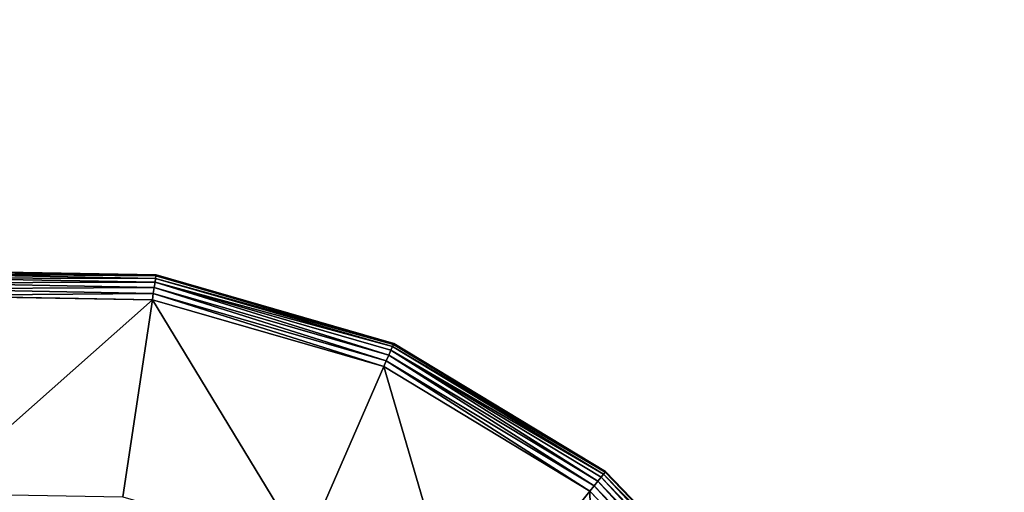
# Model space of a CAD drawing. Extents: x -141 to 1235, y -219 to 696.
# Drawn here: x 1039 to 1079, y 203 to 222 of the extents above; entities that cross this region are included whole.
import ezdxf

# ---------------------------------------------------------------- set-up
doc = ezdxf.new("R2010")
doc.units = 0
doc.header["$LTSCALE"] = 25.4
doc.layers.get('0').update_dxf_attribs({"color": 13, "linetype": 'CONTINUOUS'})

# ---------------------------------------------------------------- blocks, each defined once
blk = doc.blocks.new('GROUP_2')
at = {"color": 0}
mesh = blk.add_polyface(dxfattribs=at)
corners = [(1186, 2, 53), (2, 798, 53), (2, 2, 53), (359.45, 733.612, 53), (814.85, 733.612, 53), (814.85, 764.212, 53), (359.45, 764.212, 53), (1186, 798, 53)]
mesh.append_faces([[corners[k] for k in face] for face in [(0, 1, 2)]], dxfattribs={"vtx0": -1, "color": 0})
mesh.append_faces([[corners[k] for k in face] for face in [(3, 0, 4), (4, 0, 5), (1, 6, 7), (6, 1, 3), (7, 5, 0)]], dxfattribs={"vtx0": -1, "vtx1": -1, "color": 0})
mesh.append_faces([[corners[k] for k in face] for face in [(1, 0, 3)]], dxfattribs={"vtx0": -1, "vtx1": -1, "vtx2": -1, "color": 0})
mesh.append_faces([[corners[k] for k in face] for face in [(7, 6, 5)]], dxfattribs={"vtx0": -1, "vtx2": -1, "color": 0})
mesh = blk.add_polyface(dxfattribs=at)
corners = [(1186, 798), (2, 2), (2, 798), (1186, 2)]
mesh.append_faces([[corners[k] for k in face] for face in [(0, 1, 2), (1, 0, 3)]], dxfattribs={"vtx0": -1, "color": 0})
blk = doc.blocks.new('GROUP_4')
at = {"color": 0}
mesh = blk.add_polyface(dxfattribs=at)
corners = [(1188, 0, 5), (0, 800, 5), (0, 0, 5), (359.45, 733.612, 5), (814.85, 733.612, 5), (814.85, 764.212, 5), (359.45, 764.212, 5), (1188, 800, 5)]
mesh.append_faces([[corners[k] for k in face] for face in [(0, 1, 2)]], dxfattribs={"vtx0": -1, "color": 0})
mesh.append_faces([[corners[k] for k in face] for face in [(3, 0, 4), (4, 0, 5), (1, 6, 7), (6, 1, 3), (7, 5, 0)]], dxfattribs={"vtx0": -1, "vtx1": -1, "color": 0})
mesh.append_faces([[corners[k] for k in face] for face in [(1, 0, 3)]], dxfattribs={"vtx0": -1, "vtx1": -1, "vtx2": -1, "color": 0})
mesh.append_faces([[corners[k] for k in face] for face in [(7, 6, 5)]], dxfattribs={"vtx0": -1, "vtx2": -1, "color": 0})
mesh = blk.add_polyface(dxfattribs=at)
corners = [(0, 800), (359.45, 764.212), (0, 0), (1188, 800), (814.85, 764.212), (814.85, 733.612), (359.45, 733.612), (1188, 0)]
mesh.append_faces([[corners[k] for k in face] for face in [(0, 1, 2), (1, 3, 4), (4, 3, 5), (2, 6, 7), (6, 2, 1), (7, 5, 3)]], dxfattribs={"vtx0": -1, "vtx1": -1, "color": 0})
mesh.append_faces([[corners[k] for k in face] for face in [(1, 0, 3), (7, 6, 5)]], dxfattribs={"vtx0": -1, "vtx2": -1, "color": 0})
blk = doc.blocks.new('GROUP_3')
at = {"color": 0}
mesh = blk.add_polyface(dxfattribs=at)
corners = [(1186, 2, 58), (2, 798, 58), (2, 2, 58), (1186, 798, 58)]
mesh.append_faces([[corners[k] for k in face] for face in [(0, 1, 2), (1, 0, 3)]], dxfattribs={"vtx0": -1, "color": 0})
mesh = blk.add_polyface(dxfattribs=at)
corners = [(1186, 798), (2, 2), (2, 798), (1186, 2)]
mesh.append_faces([[corners[k] for k in face] for face in [(0, 1, 2), (1, 0, 3)]], dxfattribs={"vtx0": -1, "color": 0})
blk = doc.blocks.new('GRUPA_13')
at = {"color": 123}
blk.add_blockref('GROUP_3', (58, 0, 2252), dxfattribs=at)
blk = doc.blocks.new('GRUPUJ_6')
at = {"color": 0}
mesh = blk.add_polyface(dxfattribs=at)
corners = [(0.204, 276.871, 14.6), (0, 717.81, 14.6), (0, 279.149, 14.6), (0.204, 719.464, 14.6), (0.804, 274.38, 14.6), (0.804, 721.109, 14.6), (1.757, 271.843, 14.6), (1.757, 722.632, 14.6), (3, 269.435, 14.6), (3, 723.931, 14.6), (4.447, 267.32, 14.6), (4.447, 724.916, 14.6), (6, 265.641, 14.6), (6, 725.52, 14.6), (300, 0, 14.6), (300, 800, 14.6)]
mesh.append_faces([[corners[k] for k in face] for face in [(0, 1, 2), (13, 14, 15)]], dxfattribs={"vtx0": -1, "color": 0})
mesh.append_faces([[corners[k] for k in face] for face in [(1, 0, 3), (3, 4, 5), (5, 6, 7), (7, 8, 9), (9, 10, 11), (11, 12, 13)]], dxfattribs={"vtx0": -1, "vtx1": -1, "color": 0})
mesh.append_faces([[corners[k] for k in face] for face in [(3, 0, 4), (5, 4, 6), (7, 6, 8), (9, 8, 10), (11, 10, 12), (13, 12, 14)]], dxfattribs={"vtx0": -1, "vtx2": -1, "color": 0})
mesh = blk.add_polyface(dxfattribs=at)
corners = [(0.204, 719.464), (0, 279.149), (0, 717.81), (0.204, 276.871), (0.804, 721.109), (0.804, 274.38), (1.757, 722.632), (1.757, 271.843), (3, 723.931), (3, 269.435), (4.447, 724.916), (4.447, 267.32), (6, 725.52), (6, 265.641), (300, 800), (300, 0)]
mesh.append_faces([[corners[k] for k in face] for face in [(0, 1, 2), (13, 14, 15)]], dxfattribs={"vtx0": -1, "color": 0})
mesh.append_faces([[corners[k] for k in face] for face in [(1, 0, 3), (3, 4, 5), (5, 6, 7), (7, 8, 9), (9, 10, 11), (11, 12, 13)]], dxfattribs={"vtx0": -1, "vtx1": -1, "color": 0})
mesh.append_faces([[corners[k] for k in face] for face in [(3, 0, 4), (5, 4, 6), (7, 6, 8), (9, 8, 10), (11, 10, 12), (13, 12, 14)]], dxfattribs={"vtx0": -1, "vtx2": -1, "color": 0})
blk = doc.blocks.new('GRUPUJ_7')
at = {"color": 8}
blk.add_blockref('GRUPUJ_6', (0, 0), dxfattribs=at)
blk = doc.blocks.new('GRUPA_16')
at = {"color": 0}
for p, q in [((33.506, 75.522, 5), (43.424, 75.337, 5)), ((33.506, 75.522), (43.424, 75.337)), ((33.506, 75.522, 5), (43.424, 75.337, 5)), ((43.419, 75.303, 5.259), (33.509, 75.488, 5.259)), ((43.419, 75.303, 5.259), (33.509, 75.488, 5.259)), ((43.404, 75.203, 5.5), (33.521, 75.388, 5.5)), ((43.404, 75.203, 5.5), (33.521, 75.388, 5.5)), ((43.38, 75.045, 5.707), (33.539, 75.228, 5.707)), ((43.38, 75.045, 5.707), (33.539, 75.228, 5.707)), ((43.38, 75.045, 5.707), (43.349, 74.838, 5.866)), ((43.38, 75.045, 5.707), (43.349, 74.838, 5.866)), ((43.404, 75.203, 5.5), (43.38, 75.045, 5.707)), ((43.404, 75.203, 5.5), (43.38, 75.045, 5.707)), ((52.838, 72.32, 5.707), (43.38, 75.045, 5.707)), ((52.838, 72.32, 5.707), (43.38, 75.045, 5.707)), ((43.419, 75.303, 5.259), (43.404, 75.203, 5.5)), ((43.419, 75.303, 5.259), (43.404, 75.203, 5.5)), ((52.902, 72.467, 5.5), (43.404, 75.203, 5.5)), ((52.902, 72.467, 5.5), (43.404, 75.203, 5.5)), ((43.424, 75.337, 5), (43.419, 75.303, 5.259)), ((43.424, 75.337, 5), (43.419, 75.303, 5.259)), ((52.942, 72.559, 5.259), (43.419, 75.303, 5.259)), ((52.942, 72.559, 5.259), (43.419, 75.303, 5.259)), ((43.424, 75.337), (43.424, 75.337, 5)), ((43.424, 75.337, 5), (52.956, 72.591, 5)), ((43.424, 75.337), (52.956, 72.591)), ((43.424, 75.337), (43.424, 75.337, 5)), ((43.424, 75.337, 5), (52.956, 72.591, 5)), ((43.349, 74.838, 5.866), (33.562, 75.021, 5.866)), ((43.349, 74.838, 5.866), (33.562, 75.021, 5.866)), ((43.312, 74.597, 5.966), (33.589, 74.779, 5.966)), ((43.312, 74.597, 5.966), (33.589, 74.779, 5.966)), ((43.349, 74.838, 5.866), (43.312, 74.597, 5.966)), ((43.349, 74.838, 5.866), (43.312, 74.597, 5.966)), ((52.754, 72.128, 5.866), (43.349, 74.838, 5.866)), ((52.754, 72.128, 5.866), (43.349, 74.838, 5.866)), ((33.619, 74.52, 6), (43.274, 74.339, 6)), ((33.619, 74.52, 6), (43.274, 74.339, 6)), ((43.312, 74.597, 5.966), (43.274, 74.339, 6)), ((43.312, 74.597, 5.966), (43.274, 74.339, 6)), ((43.274, 74.339, 6), (52.553, 71.666, 6)), ((43.274, 74.339, 6), (52.553, 71.666, 6)), ((52.657, 71.905, 5.966), (43.312, 74.597, 5.966)), ((52.657, 71.905, 5.966), (43.312, 74.597, 5.966)), ((52.838, 72.32, 5.707), (52.754, 72.128, 5.866)), ((52.838, 72.32, 5.707), (52.754, 72.128, 5.866)), ((52.902, 72.467, 5.5), (52.838, 72.32, 5.707)), ((52.902, 72.467, 5.5), (52.838, 72.32, 5.707)), ((61.269, 67.24, 5.707), (52.838, 72.32, 5.707)), ((61.269, 67.24, 5.707), (52.838, 72.32, 5.707)), ((52.942, 72.559, 5.259), (52.902, 72.467, 5.5)), ((52.942, 72.559, 5.259), (52.902, 72.467, 5.5)), ((61.369, 67.365, 5.5), (52.902, 72.467, 5.5)), ((61.369, 67.365, 5.5), (52.902, 72.467, 5.5)), ((52.956, 72.591, 5), (52.942, 72.559, 5.259)), ((52.956, 72.591, 5), (52.942, 72.559, 5.259)), ((61.432, 67.444, 5.259), (52.942, 72.559, 5.259)), ((61.432, 67.444, 5.259), (52.942, 72.559, 5.259)), ((52.956, 72.591), (52.956, 72.591, 5)), ((52.956, 72.591, 5), (61.453, 67.471, 5)), ((52.956, 72.591), (61.453, 67.471)), ((52.956, 72.591), (52.956, 72.591, 5)), ((52.956, 72.591, 5), (61.453, 67.471, 5)), ((52.657, 71.905, 5.966), (52.553, 71.666, 6)), ((52.657, 71.905, 5.966), (52.553, 71.666, 6)), ((52.754, 72.128, 5.866), (52.657, 71.905, 5.966)), ((52.754, 72.128, 5.866), (52.657, 71.905, 5.966)), ((60.987, 66.887, 5.966), (52.657, 71.905, 5.966)), ((60.987, 66.887, 5.966), (52.657, 71.905, 5.966)), ((61.139, 67.077, 5.866), (52.754, 72.128, 5.866)), ((61.139, 67.077, 5.866), (52.754, 72.128, 5.866)), ((52.553, 71.666, 6), (60.824, 66.682, 6)), ((52.553, 71.666, 6), (60.824, 66.682, 6)), ((61.139, 67.077, 5.866), (61.269, 67.24, 5.707)), ((61.139, 67.077, 5.866), (61.269, 67.24, 5.707)), ((61.269, 67.24, 5.707), (61.369, 67.365, 5.5)), ((61.269, 67.24, 5.707), (61.369, 67.365, 5.5)), ((68.098, 60.151, 5.707), (61.269, 67.24, 5.707)), ((68.098, 60.151, 5.707), (61.269, 67.24, 5.707)), ((61.369, 67.365, 5.5), (61.432, 67.444, 5.259)), ((61.369, 67.365, 5.5), (61.432, 67.444, 5.259)), ((68.227, 60.247, 5.5), (61.369, 67.365, 5.5)), ((68.227, 60.247, 5.5), (61.369, 67.365, 5.5)), ((61.432, 67.444, 5.259), (61.453, 67.471, 5)), ((61.432, 67.444, 5.259), (61.453, 67.471, 5)), ((68.308, 60.306, 5.259), (61.432, 67.444, 5.259)), ((68.308, 60.306, 5.259), (61.432, 67.444, 5.259)), ((61.453, 67.471), (61.453, 67.471, 5)), ((61.453, 67.471, 5), (68.335, 60.327, 5)), ((61.453, 67.471), (68.335, 60.327)), ((61.453, 67.471), (61.453, 67.471, 5)), ((61.453, 67.471, 5), (68.335, 60.327, 5)), ((60.824, 66.682, 6), (60.987, 66.887, 5.966)), ((60.824, 66.682, 6), (60.987, 66.887, 5.966)), ((60.987, 66.887, 5.966), (61.139, 67.077, 5.866)), ((60.987, 66.887, 5.966), (61.139, 67.077, 5.866)), ((67.734, 59.883, 5.966), (60.987, 66.887, 5.966)), ((67.734, 59.883, 5.966), (60.987, 66.887, 5.966)), ((67.929, 60.027, 5.866), (61.139, 67.077, 5.866)), ((67.929, 60.027, 5.866), (61.139, 67.077, 5.866)), ((67.524, 59.728, 6), (60.824, 66.682, 6)), ((67.524, 59.728, 6), (60.824, 66.682, 6))]:
    blk.add_line(p, q, dxfattribs=at)
at = {"color": 250}
mesh = blk.add_polyface(dxfattribs=at)
corners = [(33.506, 75.522, 5), (43.424, 75.337), (33.506, 75.522), (43.424, 75.337, 5)]
mesh.append_faces([[corners[k] for k in face] for face in [(0, 1, 2), (1, 0, 3)]], dxfattribs={"vtx0": -1, "color": 250})
mesh = blk.add_polyface(dxfattribs=at)
corners = [(33.509, 75.488, 5.259), (43.424, 75.337, 5), (33.506, 75.522, 5), (43.419, 75.303, 5.259)]
mesh.append_faces([[corners[k] for k in face] for face in [(0, 1, 2), (1, 0, 3)]], dxfattribs={"vtx0": -1, "color": 250})
mesh = blk.add_polyface(dxfattribs=at)
corners = [(33.521, 75.388, 5.5), (43.419, 75.303, 5.259), (33.509, 75.488, 5.259), (43.404, 75.203, 5.5)]
mesh.append_faces([[corners[k] for k in face] for face in [(0, 1, 2), (1, 0, 3)]], dxfattribs={"vtx0": -1, "color": 250})
mesh = blk.add_polyface(dxfattribs=at)
corners = [(33.539, 75.228, 5.707), (43.404, 75.203, 5.5), (33.521, 75.388, 5.5), (43.38, 75.045, 5.707)]
mesh.append_faces([[corners[k] for k in face] for face in [(0, 1, 2), (1, 0, 3)]], dxfattribs={"vtx0": -1, "color": 250})
mesh = blk.add_polyface(dxfattribs=at)
corners = [(33.562, 75.021, 5.866), (43.38, 75.045, 5.707), (33.539, 75.228, 5.707), (43.349, 74.838, 5.866)]
mesh.append_faces([[corners[k] for k in face] for face in [(0, 1, 2), (1, 0, 3)]], dxfattribs={"vtx0": -1, "color": 250})
mesh = blk.add_polyface(dxfattribs=at)
corners = [(52.754, 72.128, 5.866), (43.38, 75.045, 5.707), (43.349, 74.838, 5.866), (52.838, 72.32, 5.707)]
mesh.append_faces([[corners[k] for k in face] for face in [(0, 1, 2), (1, 0, 3)]], dxfattribs={"vtx0": -1, "color": 250})
mesh = blk.add_polyface(dxfattribs=at)
corners = [(43.38, 75.045, 5.707), (52.902, 72.467, 5.5), (43.404, 75.203, 5.5), (52.838, 72.32, 5.707)]
mesh.append_faces([[corners[k] for k in face] for face in [(0, 1, 2), (1, 0, 3)]], dxfattribs={"vtx0": -1, "color": 250})
mesh = blk.add_polyface(dxfattribs=at)
corners = [(43.404, 75.203, 5.5), (52.942, 72.559, 5.259), (43.419, 75.303, 5.259), (52.902, 72.467, 5.5)]
mesh.append_faces([[corners[k] for k in face] for face in [(0, 1, 2), (1, 0, 3)]], dxfattribs={"vtx0": -1, "color": 250})
mesh = blk.add_polyface(dxfattribs=at)
corners = [(43.419, 75.303, 5.259), (52.956, 72.591, 5), (43.424, 75.337, 5), (52.942, 72.559, 5.259)]
mesh.append_faces([[corners[k] for k in face] for face in [(0, 1, 2), (1, 0, 3)]], dxfattribs={"vtx0": -1, "color": 250})
mesh = blk.add_polyface(dxfattribs=at)
corners = [(43.424, 75.337, 5), (52.956, 72.591), (43.424, 75.337), (52.956, 72.591, 5)]
mesh.append_faces([[corners[k] for k in face] for face in [(0, 1, 2), (1, 0, 3)]], dxfattribs={"vtx0": -1, "color": 250})
mesh = blk.add_polyface(dxfattribs=at)
corners = [(33.589, 74.779, 5.966), (43.349, 74.838, 5.866), (33.562, 75.021, 5.866), (43.312, 74.597, 5.966)]
mesh.append_faces([[corners[k] for k in face] for face in [(0, 1, 2), (1, 0, 3)]], dxfattribs={"vtx0": -1, "color": 250})
mesh = blk.add_polyface(dxfattribs=at)
corners = [(33.619, 74.52, 6), (43.312, 74.597, 5.966), (33.589, 74.779, 5.966), (43.274, 74.339, 6)]
mesh.append_faces([[corners[k] for k in face] for face in [(0, 1, 2), (1, 0, 3)]], dxfattribs={"vtx0": -1, "color": 250})
mesh = blk.add_polyface(dxfattribs=at)
corners = [(52.657, 71.905, 5.966), (43.349, 74.838, 5.866), (43.312, 74.597, 5.966), (52.754, 72.128, 5.866)]
mesh.append_faces([[corners[k] for k in face] for face in [(0, 1, 2), (1, 0, 3)]], dxfattribs={"vtx0": -1, "color": 250})
mesh = blk.add_polyface(dxfattribs=at)
corners = [(3.327, 24.246, 6), (1.183, 43.274, 6), (1.002, 33.619, 6), (3.856, 52.553, 6), (7.998, 15.794, 6), (8.839, 60.824, 6), (8.935, 34.512, 6), (14.698, 8.839, 6), (10.758, 27.162, 6), (14.421, 20.535, 6), (19.675, 15.081, 6), (22.969, 3.856, 6), (26.161, 11.173, 6), (32.248, 1.183, 6), (33.438, 9.076, 6), (41.903, 1.002, 6), (41.01, 8.935, 6), (48.36, 10.758, 6), (51.276, 3.327, 6), (54.987, 14.421, 6), (59.728, 7.998, 6), (60.441, 19.675, 6), (66.682, 14.698, 6), (64.349, 26.161, 6), (66.446, 33.438, 6), (66.587, 41.01, 6), (9.076, 42.084, 6), (15.794, 67.524, 6), (11.173, 49.361, 6), (15.081, 55.847, 6), (20.535, 61.101, 6), (24.246, 72.195, 6), (27.162, 64.764, 6), (33.619, 74.52, 6), (34.512, 66.587, 6), (43.274, 74.339, 6), (42.084, 66.446, 6), (49.361, 64.349, 6), (52.553, 71.666, 6), (55.847, 60.441, 6), (60.824, 66.682, 6), (61.101, 54.987, 6), (67.524, 59.728, 6), (64.764, 48.36, 6), (71.666, 22.969, 6), (72.195, 51.276, 6), (74.339, 32.248, 6), (74.52, 41.903, 6)]
mesh.append_faces([[corners[k] for k in face] for face in [(0, 1, 2), (45, 46, 47)]], dxfattribs={"vtx0": -1, "color": 250})
mesh.append_faces([[corners[k] for k in face] for face in [(1, 0, 3), (3, 4, 5), (6, 7, 8), (8, 7, 9), (9, 7, 10), (10, 11, 12), (12, 13, 14), (14, 15, 16), (16, 15, 17), (17, 18, 19), (19, 20, 21), (21, 22, 23), (23, 22, 24), (24, 22, 25), (5, 26, 27), (26, 5, 6), (27, 30, 31), (31, 32, 33), (33, 34, 35), (35, 37, 38), (38, 39, 40), (40, 41, 42), (42, 44, 45)]], dxfattribs={"vtx0": -1, "vtx1": -1, "color": 250})
mesh.append_faces([[corners[k] for k in face] for face in [(5, 4, 6), (42, 25, 22)]], dxfattribs={"vtx0": -1, "vtx1": -1, "vtx2": -1, "color": 250})
mesh.append_faces([[corners[k] for k in face] for face in [(3, 0, 4), (6, 4, 7), (10, 7, 11), (12, 11, 13), (14, 13, 15), (17, 15, 18), (19, 18, 20), (21, 20, 22), (27, 26, 28), (27, 28, 29), (27, 29, 30), (31, 30, 32), (33, 32, 34), (35, 34, 36), (35, 36, 37), (38, 37, 39), (40, 39, 41), (42, 41, 43), (42, 43, 25), (42, 22, 44), (45, 44, 46)]], dxfattribs={"vtx0": -1, "vtx2": -1, "color": 250})
mesh = blk.add_polyface(dxfattribs=at)
corners = [(52.553, 71.666, 6), (43.312, 74.597, 5.966), (43.274, 74.339, 6), (52.657, 71.905, 5.966)]
mesh.append_faces([[corners[k] for k in face] for face in [(0, 1, 2), (1, 0, 3)]], dxfattribs={"vtx0": -1, "color": 250})
mesh = blk.add_polyface(dxfattribs=at)
corners = [(61.139, 67.077, 5.866), (52.838, 72.32, 5.707), (52.754, 72.128, 5.866), (61.269, 67.24, 5.707)]
mesh.append_faces([[corners[k] for k in face] for face in [(0, 1, 2), (1, 0, 3)]], dxfattribs={"vtx0": -1, "color": 250})
mesh = blk.add_polyface(dxfattribs=at)
corners = [(52.838, 72.32, 5.707), (61.369, 67.365, 5.5), (52.902, 72.467, 5.5), (61.269, 67.24, 5.707)]
mesh.append_faces([[corners[k] for k in face] for face in [(0, 1, 2), (1, 0, 3)]], dxfattribs={"vtx0": -1, "color": 250})
mesh = blk.add_polyface(dxfattribs=at)
corners = [(52.902, 72.467, 5.5), (61.432, 67.444, 5.259), (52.942, 72.559, 5.259), (61.369, 67.365, 5.5)]
mesh.append_faces([[corners[k] for k in face] for face in [(0, 1, 2), (1, 0, 3)]], dxfattribs={"vtx0": -1, "color": 250})
mesh = blk.add_polyface(dxfattribs=at)
corners = [(52.942, 72.559, 5.259), (61.453, 67.471, 5), (52.956, 72.591, 5), (61.432, 67.444, 5.259)]
mesh.append_faces([[corners[k] for k in face] for face in [(0, 1, 2), (1, 0, 3)]], dxfattribs={"vtx0": -1, "color": 250})
mesh = blk.add_polyface(dxfattribs=at)
corners = [(52.956, 72.591, 5), (61.453, 67.471), (52.956, 72.591), (61.453, 67.471, 5)]
mesh.append_faces([[corners[k] for k in face] for face in [(0, 1, 2), (1, 0, 3)]], dxfattribs={"vtx0": -1, "color": 250})
mesh = blk.add_polyface(dxfattribs=at)
corners = [(60.824, 66.682, 6), (52.657, 71.905, 5.966), (52.553, 71.666, 6), (60.987, 66.887, 5.966)]
mesh.append_faces([[corners[k] for k in face] for face in [(0, 1, 2), (1, 0, 3)]], dxfattribs={"vtx0": -1, "color": 250})
mesh = blk.add_polyface(dxfattribs=at)
corners = [(60.987, 66.887, 5.966), (52.754, 72.128, 5.866), (52.657, 71.905, 5.966), (61.139, 67.077, 5.866)]
mesh.append_faces([[corners[k] for k in face] for face in [(0, 1, 2), (1, 0, 3)]], dxfattribs={"vtx0": -1, "color": 250})
mesh = blk.add_polyface(dxfattribs=at)
corners = [(67.929, 60.027, 5.866), (61.269, 67.24, 5.707), (61.139, 67.077, 5.866), (68.098, 60.151, 5.707)]
mesh.append_faces([[corners[k] for k in face] for face in [(0, 1, 2), (1, 0, 3)]], dxfattribs={"vtx0": -1, "color": 250})
mesh = blk.add_polyface(dxfattribs=at)
corners = [(68.098, 60.151, 5.707), (61.369, 67.365, 5.5), (61.269, 67.24, 5.707), (68.227, 60.247, 5.5)]
mesh.append_faces([[corners[k] for k in face] for face in [(0, 1, 2), (1, 0, 3)]], dxfattribs={"vtx0": -1, "color": 250})
mesh = blk.add_polyface(dxfattribs=at)
corners = [(68.308, 60.306, 5.259), (61.369, 67.365, 5.5), (68.227, 60.247, 5.5), (61.432, 67.444, 5.259)]
mesh.append_faces([[corners[k] for k in face] for face in [(0, 1, 2), (1, 0, 3)]], dxfattribs={"vtx0": -1, "color": 250})
mesh = blk.add_polyface(dxfattribs=at)
corners = [(68.335, 60.327, 5), (61.432, 67.444, 5.259), (68.308, 60.306, 5.259), (61.453, 67.471, 5)]
mesh.append_faces([[corners[k] for k in face] for face in [(0, 1, 2), (1, 0, 3)]], dxfattribs={"vtx0": -1, "color": 250})
mesh = blk.add_polyface(dxfattribs=at)
corners = [(61.453, 67.471), (68.335, 60.327, 5), (68.335, 60.327), (61.453, 67.471, 5)]
mesh.append_faces([[corners[k] for k in face] for face in [(0, 1, 2), (1, 0, 3)]], dxfattribs={"vtx0": -1, "color": 250})
mesh = blk.add_polyface(dxfattribs=at)
corners = [(67.524, 59.728, 6), (60.987, 66.887, 5.966), (60.824, 66.682, 6), (67.734, 59.883, 5.966)]
mesh.append_faces([[corners[k] for k in face] for face in [(0, 1, 2), (1, 0, 3)]], dxfattribs={"vtx0": -1, "color": 250})
mesh = blk.add_polyface(dxfattribs=at)
corners = [(67.734, 59.883, 5.966), (61.139, 67.077, 5.866), (60.987, 66.887, 5.966), (67.929, 60.027, 5.866)]
mesh.append_faces([[corners[k] for k in face] for face in [(0, 1, 2), (1, 0, 3)]], dxfattribs={"vtx0": -1, "color": 250})
blk = doc.blocks.new('GRUPA_23')
at = {"color": 0}
blk.add_blockref('GRUPA_16', (0.419, 0), dxfattribs=at)
blk = doc.blocks.new('GRUPUJ_4')
at = {"color": 0}
mesh = blk.add_polyface(dxfattribs=at)
corners = [(300, 8.072), (6.316, 719.41, 279), (6.316, 272.388, 279), (300, 793.81)]
mesh.append_faces([[corners[k] for k in face] for face in [(0, 1, 2), (1, 0, 3)]], dxfattribs={"vtx0": -1, "color": 0})
mesh = blk.add_polyface(dxfattribs=at)
corners = [(9.063, 271.513, 285), (8.711, 719.41, 285), (8.711, 272.388, 285), (8.977, 719.635, 285), (9.755, 719.978, 285), (10.095, 270.064, 285), (10.993, 720.418, 285), (11.737, 268.14, 285), (12.606, 720.923, 285), (13.876, 265.872, 285), (14.485, 721.459, 285), (16.368, 263.415, 285), (16.501, 721.991, 285), (19.041, 260.935, 285), (294, 792.29, 285), (294, 13.472, 285)]
mesh.append_faces([[corners[k] for k in face] for face in [(0, 1, 2), (14, 13, 15)]], dxfattribs={"vtx0": -1, "color": 0})
mesh.append_faces([[corners[k] for k in face] for face in [(1, 0, 3), (3, 0, 4), (4, 5, 6), (6, 7, 8), (8, 9, 10), (10, 11, 12), (12, 13, 14)]], dxfattribs={"vtx0": -1, "vtx1": -1, "color": 0})
mesh.append_faces([[corners[k] for k in face] for face in [(4, 0, 5), (6, 5, 7), (8, 7, 9), (10, 9, 11), (12, 11, 13)]], dxfattribs={"vtx0": -1, "vtx2": -1, "color": 0})
blk = doc.blocks.new('GRUPUJ_8')
at = {"color": 0}
for name, p in [('GRUPUJ_7', (0, 0, 281.4)), ('GRUPA_23', (159.921, 266.96, 301.117))]:
    blk.add_blockref(name, p, dxfattribs=at)
at = {"color": 123}
blk.add_blockref('GRUPUJ_4', (0, 0), dxfattribs=at)

msp = doc.modelspace()

# ---------------------------------------------------------------- block references
at = {"color": 0}
for name, p in [('GRUPA_13', (-105.252, -130.556, 15.549)), ('GRUPUJ_8', (840.748, -130.556, 874.458))]:
    msp.add_blockref(name, p, dxfattribs=at)
at = {"color": 123}
msp.add_blockref('GROUP_2', (-47.252, -130.556, 15.549), dxfattribs=at)
at = {"color": 251}
msp.add_blockref('GROUP_4', (-47.252, -130.556, 68.549), dxfattribs=at)

doc.saveas('drawing.dxf')
